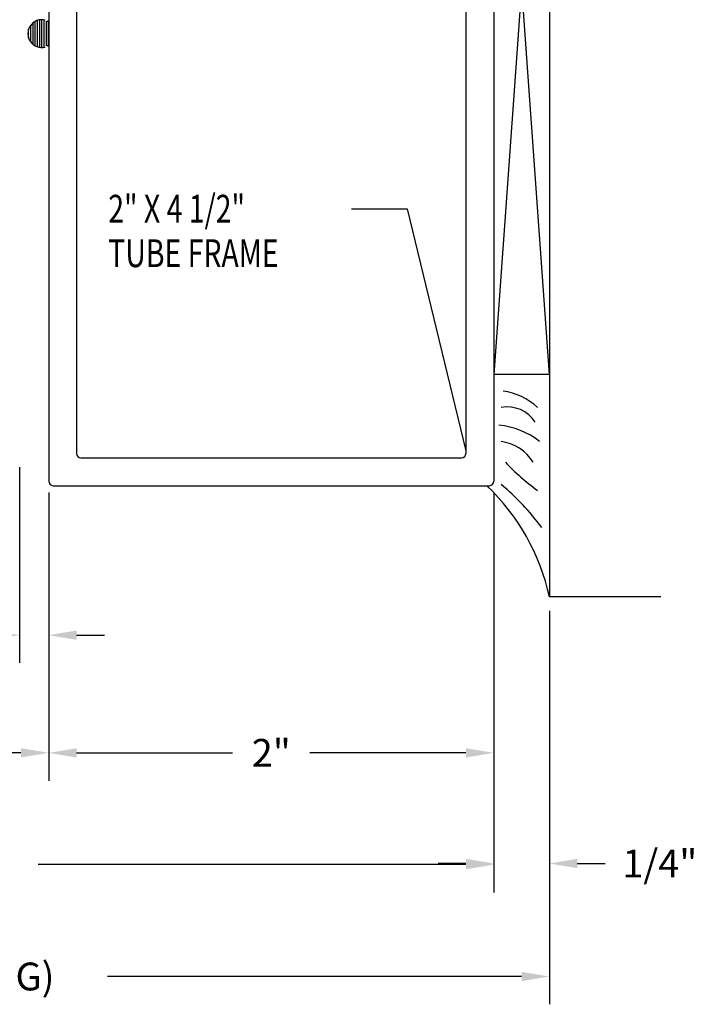
# Model space of a CAD drawing. Extents: x 289.4 to 342.7, y -10.7 to 60.7.
# Drawn here: x 302.4 to 305.5, y 42.9 to 47.3 of the extents above; entities that cross this region are included whole.
import ezdxf

# ---------------------------------------------------------------- set-up
doc = ezdxf.new("R2010")
doc.units = 0
doc.header["$MEASUREMENT"] = 0
doc.layers.get('0').update_dxf_attribs({"linetype": 'CONTINUOUS'})
doc.layers.add('CK_LEVEL_1', color=7, linetype='CONTINUOUS')
doc.dimstyles.new('DIMSTYLE1', dxfattribs={"dimtxt": 0.125, "dimasz": 0.125, "dimexe": 0.125, "dimexo": 0.0625, "dimgap": 0.09, "dimtad": 0, "dimtih": 1, "dimtoh": 1, "dimdec": 4, "dimzin": 0, "dimdsep": 46, "dimtxsty": 'Standard', "dimcen": 0.09, "dimadec": 0, "dimazin": 0, "dimtfac": 1, "dimtdec": 4, "dimtofl": 0, "dimtmove": 2, "dimatfit": 3, "dimfxl": 1, "dimtolj": 1, "dimtzin": 0, "dimarcsym": 0})

# ---------------------------------------------------------------- blocks, each defined once
blk = doc.blocks.new('*D9201')
at = {"layer": 'CK_LEVEL_1', "color": 0, "linetype": 'Continuous', "lineweight": -2, "transparency": 16777216}
for p, q in [((304.5623, 45.163), (304.5623, 43.3718)), ((304.8123, 44.632), (304.8123, 43.3718)), ((304.4373, 43.4968), (304.3123, 43.4968)), ((304.9373, 43.4968), (305.0623, 43.4968))]:
    blk.add_line(p, q, dxfattribs=at)
at = {"layer": 'CK_LEVEL_1', "color": 0, "linetype": 'Continuous', "transparency": 16777216}
for points in [[(304.4373, 43.5177), (304.4373, 43.476), (304.5623, 43.4968)], [(304.9373, 43.5177), (304.9373, 43.476), (304.8123, 43.4968)]]:
    blk.add_solid(points, dxfattribs=at)
at = {"layer": 'CK_LEVEL_1', "color": 0, "linetype": 'Continuous', "transparency": 16777216, "insert": (305.3083, 43.4968), "char_height": 0.125, "attachment_point": 5}
blk.add_mtext('\\A1;1/4"', dxfattribs=at)
blk = doc.blocks.new('*D9202')
at = {"layer": 'CK_LEVEL_1', "color": 0, "linetype": 'Continuous', "lineweight": -2, "transparency": 16777216}
for p, q in [((302.5624, 45.1631), (302.5624, 43.8689)), ((304.5623, 45.163), (304.5623, 43.8689)), ((302.6874, 43.9939), (303.389, 43.9939)), ((304.4373, 43.9939), (303.7357, 43.9939))]:
    blk.add_line(p, q, dxfattribs=at)
at = {"layer": 'CK_LEVEL_1', "color": 0, "linetype": 'Continuous', "transparency": 16777216}
for points in [[(302.6874, 44.0148), (302.6874, 43.9731), (302.5624, 43.9939)], [(304.4373, 44.0148), (304.4373, 43.9731), (304.5623, 43.9939)]]:
    blk.add_solid(points, dxfattribs=at)
at = {"layer": 'CK_LEVEL_1', "color": 0, "linetype": 'Continuous', "transparency": 16777216, "insert": (303.5624, 43.9939), "char_height": 0.125, "attachment_point": 5}
blk.add_mtext('\\A1;2"', dxfattribs=at)
blk = doc.blocks.new('GENDIM3334')
at = {"layer": 'CK_LEVEL_1', "color": 5, "linetype": 'Continuous'}
for p, q in [((68.4916, 35.0456), (68.7416, 35.0456)), ((68.7416, 35.0456), (69.0053, 33.957))]:
    blk.add_line(p, q, dxfattribs=at)
blk.add_solid([(69.0053, 33.957), (68.9577, 34.074), (68.9941, 34.0829), (69.0053, 33.957)], dxfattribs=at)
at = {"layer": 'CK_LEVEL_1', "color": 5, "linetype": 'Continuous', "width": 0.75}
for s, p in [('2" X 4 1/2"', (67.3979, 34.9831)), ('TUBE FRAME', (67.3979, 34.7831))]:
    blk.add_text(s, height=0.125, dxfattribs=at).set_placement(p)
blk = doc.blocks.new('*D9203')
at = {"layer": 'CK_LEVEL_1', "color": 0, "linetype": 'Continuous', "lineweight": -2, "transparency": 16777216}
for p, q in [((302.4312, 45.2783), (302.4312, 44.3979)), ((302.5625, 45.1633), (302.5625, 44.3979)), ((302.3062, 44.5229), (302.1812, 44.5229)), ((302.6875, 44.5229), (302.8125, 44.5229))]:
    blk.add_line(p, q, dxfattribs=at)
at = {"layer": 'CK_LEVEL_1', "color": 0, "linetype": 'Continuous', "transparency": 16777216}
for points in [[(302.3062, 44.5437), (302.3062, 44.502), (302.4312, 44.5229)], [(302.6875, 44.5437), (302.6875, 44.502), (302.5625, 44.5229)]]:
    blk.add_solid(points, dxfattribs=at)
at = {"layer": 'CK_LEVEL_1', "color": 0, "linetype": 'Continuous', "transparency": 16777216, "insert": (301.8556, 44.5229), "char_height": 0.125, "attachment_point": 5}
blk.add_mtext('\\A1;1/8"', dxfattribs=at)
blk = doc.blocks.new('*X16049')
at = {"layer": 'CK_LEVEL_1', "color": 252, "linetype": 'Continuous'}
for p, q in [((28.3597, 21.8193), (28.4829, 21.8193)), ((28.3657, 21.8293), (28.4769, 21.8293)), ((28.3668, 21.8393), (28.4758, 21.8393)), ((28.3588, 21.8093), (28.4838, 21.8093)), ((28.3595, 21.7993), (28.4831, 21.7993)), ((28.3619, 21.7893), (28.4807, 21.7893)), ((28.3661, 21.7793), (28.4765, 21.7793)), ((28.3728, 21.7693), (28.4698, 21.7693)), ((28.383, 21.7593), (28.4596, 21.7593)), ((28.4019, 21.7493), (28.4407, 21.7493))]:
    blk.add_line(p, q, dxfattribs=at)

msp = doc.modelspace()

# ---------------------------------------------------------------- linework, layer by layer
at = {"layer": 'CK_LEVEL_1', "color": 4, "linetype": 'Continuous'}
for p in [(304.81248, 50.19454), (305.31233, 44.69452)]:
    msp.add_line(p, (304.81233, 44.69454), dxfattribs=at)
at = {"layer": 'CK_LEVEL_1', "color": 163, "linetype": 'Continuous'}
for p, q in [((302.56246, 49.6746), (302.56246, 45.2146)), ((304.56246, 49.6746), (304.56234, 45.2146)), ((302.68746, 49.5496), (302.68746, 45.3396)), ((304.43746, 49.5496), (304.43735, 45.3396)), ((302.70746, 45.3196), (304.41735, 45.3196)), ((302.58246, 45.1946), (304.54234, 45.1946))]:
    msp.add_line(p, q, dxfattribs=at)
at = {"layer": 'CK_LEVEL_1', "color": 15, "linetype": 'Continuous'}
for p, q in [((304.81245, 49.19454), (304.56236, 45.69455)), ((304.81236, 45.69454), (304.56245, 49.19455)), ((304.81236, 45.69454), (304.56236, 45.69455))]:
    msp.add_line(p, q, dxfattribs=at)
at = {"layer": 'CK_LEVEL_1', "color": 252, "linetype": 'Continuous'}
msp.add_line((302.56232, 47.17183), (302.56232, 47.28038), dxfattribs=at)
at = {"layer": 'CK_LEVEL_1', "color": 131, "linetype": 'Continuous'}
msp.add_line((302.56232, 47.1636), (302.56232, 47.1371), dxfattribs=at)
at = {"layer": 'CK_LEVEL_1', "color": 1, "linetype": 'Continuous'}
for p, q in [((302.56246, 45.1521), (302.56246, 43.86921)), ((304.56234, 45.1521), (304.56234, 43.36662)), ((304.81233, 44.63204), (304.81233, 42.86403)), ((302.43746, 43.99421), (301.63954, 43.99421)), ((304.43734, 43.49162), (302.51448, 43.49162)), ((304.68733, 42.98903), (302.82697, 42.98903))]:
    msp.add_line(p, q, dxfattribs=at)
at = {"layer": 'CK_LEVEL_1', "color": 252, "linetype": 'Continuous'}
for centre, radius, start, end in [((302.53132, 47.2261), 0.0625, 75.75905, 284.24094), ((302.55482, 47.2886), 0.0075, 268.12051, 301.98189), ((302.53132, 47.2261), 0.0625, 60.26493, 63.92431), ((302.55482, 47.1636), 0.0075, 58.01811, 91.87926), ((302.53132, 47.2261), 0.0625, 296.07569, 299.73507)]:
    msp.add_arc(centre, radius, start, end, dxfattribs=at)
at = {"layer": 'CK_LEVEL_1', "color": 7, "linetype": 'Continuous'}
for centre, radius, start, end in [((304.56602, 45.34066), 0.28178, 46.92027, 82.1268), ((304.62145, 45.39662), 0.15217, 33.14875, 100.00998), ((304.54886, 45.11118), 0.3572, 52.14134, 84.13339), ((304.5673, 45.19225), 0.20285, 32.05227, 82.15513), ((305.37688, 46.02323), 1.05112, 223.48337, 233.96024), ((303.85535, 44.48571), 0.9795, 12.30993, 46.35865), ((303.91186, 44.37114), 1.07404, 36.27923, 50.50338)]:
    msp.add_arc(centre, radius, start, end, dxfattribs=at)
at = {"layer": 'CK_LEVEL_1', "color": 163, "linetype": 'Continuous'}
for centre, start, end in [((302.70746, 45.3396), 180, 270), ((304.41735, 45.3396), 270, 359.99865), ((302.58246, 45.2146), 180, 270), ((304.54234, 45.2146), 270, 359.99863)]:
    msp.add_arc(centre, 0.02, start, end, dxfattribs=at)
at = {"layer": 'CK_LEVEL_1', "color": 1, "linetype": 'Continuous'}
for points in [[(302.43746, 44.01504), (302.43746, 43.97338), (302.56246, 43.99421)], [(304.43734, 43.51245), (304.43734, 43.47079), (304.56234, 43.49162)], [(304.68733, 43.00986), (304.68733, 42.9682), (304.81233, 42.98903)]]:
    msp.add_solid(points, dxfattribs=at)

# ---------------------------------------------------------------- block references
at = {"linetype": 'Continuous', "xscale": -1, "rotation": 270}
msp.add_blockref('*X16049', (280.7226, 18.8048), dxfattribs=at)
at = {"linetype": 'Continuous'}
msp.add_blockref('GENDIM3334', (235.43208, 11.39363), dxfattribs=at)

# ---------------------------------------------------------------- texts
at = {"layer": 'CK_LEVEL_1', "color": 1, "linetype": 'Continuous', "insert": (301.65364, 42.98903), "char_height": 0.125, "attachment_point": 5}
msp.add_mtext('\\A1;R.O. (ROUGH OPENING)', dxfattribs=at)

# ---------------------------------------------------------------- dimensions: what is measured, and where the dimension line sits
at = {"layer": 'CK_LEVEL_1', "color": 1, "linetype": 'Continuous'}
for base, p1, p2, text, picture, middle in [((302.43121, 44.52287), (302.56246, 45.22581), (302.43121, 45.34079), '1/8"', '*D9203', (301.85559, 44.52287)), ((304.56234, 43.49682), (304.81233, 44.69454), (304.56234, 45.22555), '1/4"', '*D9201', (305.3083, 43.49682))]:
    dim = msp.add_linear_dim(base=base, p1=p1, p2=p2, text=text, dimstyle='DIMSTYLE1', dxfattribs=at)
    dim.commit()
    dim.dimension.update_dxf_attribs({"geometry": picture, "text_midpoint": middle, "dimtype": 160})
dim = msp.add_linear_dim(base=(304.56234, 43.99392), p1=(302.56242, 45.2256), p2=(304.56234, 45.22555), text='2"', dimstyle='DIMSTYLE1', dxfattribs=at)
dim.commit()
dim.dimension.update_dxf_attribs({"geometry": '*D9202', "text_midpoint": (303.56238, 43.99392)})

doc.saveas('drawing.dxf')
